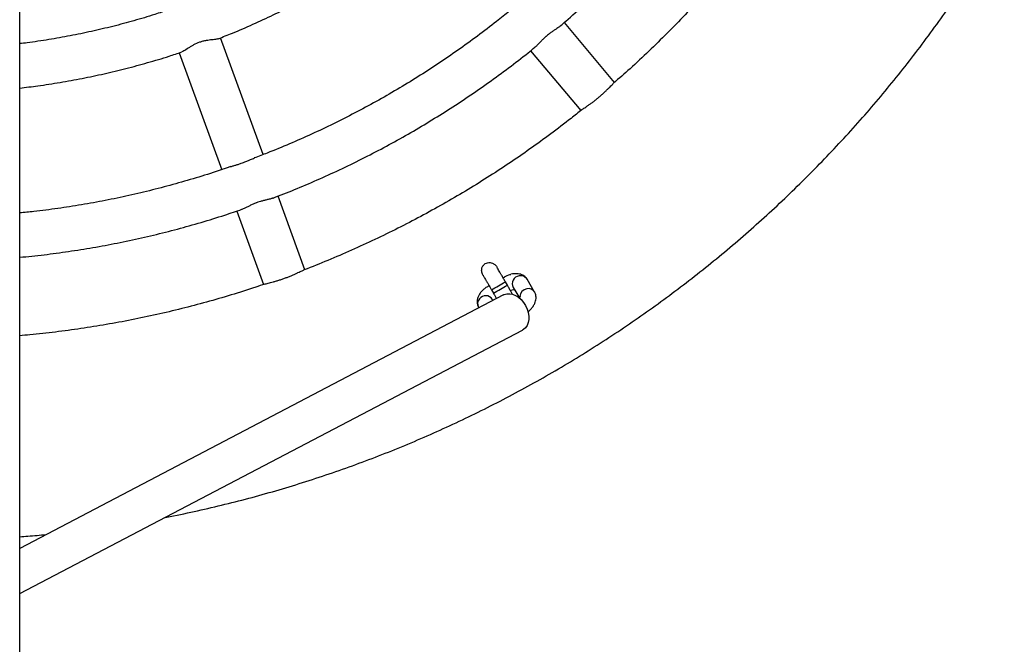
# Model space of a CAD drawing. Units: millimetres. Extents: x 0.62 to 8.02, y 0.61 to 8.4.
# Drawn here: x 4.36 to 4.85, y 5.07 to 5.38 of the extents above; entities that cross this region are included whole.
import ezdxf

# ---------------------------------------------------------------- set-up
doc = ezdxf.new("R2010")
doc.units = ezdxf.units.MM

msp = doc.modelspace()

# ---------------------------------------------------------------- linework, layer by layer
at = {"color": 7, "linetype": 'Continuous', "lineweight": 25}
for p, q in [((4.355774151810138, 4.569855424032028), (4.35590076246325, 6.890945737555256)), ((4.652595037594963, 5.353650417244268), (4.627552126307293, 5.383542327740543)), ((4.477226275582254, 5.317575138592389), (4.456046862967341, 5.375895832044677)), ((4.435365742611808, 5.368393388208631), (4.456552695279171, 5.310051932089522)), ((4.610680778434528, 5.369423081410901), (4.635718527159895, 5.339537333091585)), ((4.498116376264463, 5.260051108996947), (4.484734553868236, 5.29689996670578)), ((4.464051268134696, 5.289403485563241), (4.477368645991703, 5.252732085571751)), ((4.599085580456006, 5.252375523781637), (4.598087322930752, 5.254108564499262)), ((4.612704808497369, 5.248900943965282), (4.60891937573534, 5.255346594302353)), ((4.597203378124206, 5.24756350739159), (4.355804219051151, 5.121063242227194)), ((4.591155148242365, 5.250115527591049), (4.592153405767618, 5.248382486873396)), ((4.602273436680221, 5.25000546130812), (4.600612946627095, 5.249720301420695)), ((4.602021071312535, 5.251295324655558), (4.605071714394526, 5.246100838358757)), ((4.591922526826039, 5.244796185864544), (4.59158908711845, 5.245363950740796)), ((4.584690782695645, 5.241312681093973), (4.584828264590442, 5.241078583626859)), ((4.355802987382461, 5.098483670992323), (4.606580200550439, 5.229898312554269))]:
    msp.add_line(p, q, dxfattribs=at)
at = {"color": 7, "linetype": 'Continuous', "lineweight": 25, "flags": 128}
msp.add_lwpolyline([(4.597208240591513, 5.247566053809464), (4.59754836143037, 5.247728395334519), (4.598853258029735, 5.24810301966761), (4.600264713901481, 5.248149196200984), (4.601733259301284, 5.247865306505446), (4.603207423569017, 5.247261300556033), (4.604635539110376, 5.246358347997869), (4.60596755228066, 5.245188096176832), (4.607156777701846, 5.243791560940082), (4.608161534526005, 5.242217689082594), (4.608946607296431, 5.240521642823666), (4.609484480204785, 5.238762866440993), (4.609756301485476, 5.237003002823798), (4.609752544146161, 5.235303732967509), (4.609473339876857, 5.233724614132797), (4.608928474434293, 5.232320992438929), (4.60813704466355, 5.231142063052204), (4.607126789177798, 5.230229145957509), (4.606586545871693, 5.229901640149194)], dxfattribs=at)
at = {"color": 8, "linetype": 'Continuous', "lineweight": 25}
for centre, radius, start, end in [((4.6054948600855, 5.253155682322614), 0.003940575984367128, 97.84723029285453, 208.1708923613691), ((4.60572611991708, 5.253398998231489), 0.003740322603206155, 31.37939890073658, 101.8687744060816), ((4.203057032993286, 5.931892788972249), 0.7845000774507481, 299.6504678793561, 300.2347454561973), ((4.198216297096863, 5.940298777276041), 0.7962000911696374, 299.6546833648954, 300.2303751248473), ((4.588274552004421, 5.243242939316588), 0.003935077189035425, 32.61567373721278, 142.0610721902562), ((4.609434510055237, 5.246556021241474), 0.004116308983444042, 99.68133895925166, 177.4530147208834), ((4.609511987144685, 5.246956866018081), 0.003736969226226284, 30.27123717274651, 101.8863872588925), ((4.587955288637971, 5.2431535317846), 0.003747763374681126, 137.978742672088, 209.4185951697718)]:
    msp.add_arc(centre, radius, start, end, dxfattribs=at)
at = {"color": 7, "linetype": 'Continuous', "lineweight": 25}
for points, knots in [([(4.625508151316055, 5.381787962237212), (4.626452884006, 5.382594555569227), (4.630522437994884, 5.386069057030511), (4.637506816606049, 5.392452501406183), (4.646449487186132, 5.400936215347059), (4.655156304751685, 5.40966359112241), (4.663640792736757, 5.418606573798769), (4.671892232684982, 5.427765266635646), (4.679906551194634, 5.437132074070888), (4.687678250434118, 5.44670119274349), (4.695201820484186, 5.45646652811314), (4.702474180188844, 5.466420561193445), (4.709483521516944, 5.476560989757672), (4.716192950957151, 5.4867761641963), (4.720423067669117, 5.493696998355574), (4.722510314376706, 5.497111913190395)], [0, 0, 0, 0, 0.02462711962726016, 0.1060843918929937, 0.1875416646312665, 0.2689989378456243, 0.3504562115383953, 0.4319134857106159, 0.5133707603620553, 0.5948280354912385, 0.67628531109547, 0.7577425871707386, 0.8391998637118572, 0.9206571407123877, 1, 1, 1, 1]), ([(4.755201267251579, 5.475859872094759), (4.753654813073211, 5.473308826000732), (4.749893682788283, 5.467104428316787), (4.743608025881755, 5.457439401790026), (4.736393415474723, 5.446845865675982), (4.728910112907755, 5.436439579079291), (4.721175252677426, 5.426219211007947), (4.71319016920603, 5.416193009960068), (4.70496058077201, 5.406366558214529), (4.696491379630658, 5.396745817374352), (4.687787269925892, 5.387337169710008), (4.678855407704788, 5.378144185489504), (4.669694184198377, 5.369180491017119), (4.66077598207805, 5.360833823826454), (4.654810435797486, 5.355592286691518), (4.652054278089423, 5.353170630350718)], [0, 0, 0, 0, 0.05560821772942728, 0.1352447131756065, 0.2148812105802647, 0.2945177099135263, 0.3741542112171147, 0.4537907145278927, 0.533427219877865, 0.6130637272940446, 0.6927002367984264, 0.7723367484080372, 0.8519732621346606, 0.931609777985063, 1, 1, 1, 1]), ([(4.4283320943874, 5.136491058025058), (4.428603081206944, 5.136540605020315), (4.433462756970968, 5.137429143925601), (4.442856265022513, 5.139445139338676), (4.456499161862311, 5.142561418011724), (4.470061138839952, 5.146019428572089), (4.483543518974955, 5.149773384285595), (4.496937227427892, 5.153833169058572), (4.510236031499161, 5.158193553681457), (4.523432997396228, 5.162853163593979), (4.536521444023336, 5.167809397902005), (4.549494691764778, 5.173059792335607), (4.562346134113312, 5.178601655656024), (4.575069222755133, 5.184432168787652), (4.587657475804349, 5.190548360059267), (4.60010447979289, 5.196947113737025), (4.612403893289681, 5.203625169730998), (4.624549450037122, 5.210579125760148), (4.63653496216898, 5.217805438950535), (4.648354323356045, 5.225300427676558), (4.660001511919049, 5.233060273426872), (4.671470593896061, 5.241081022752468), (4.682755726065821, 5.249358589280149), (4.693851158924687, 5.257888755794454), (4.704751239615817, 5.26666717638642), (4.715450414809496, 5.275689378667266), (4.725943233531112, 5.284950766047928), (4.736224349943285, 5.294446620077849), (4.74628852605089, 5.30417210285961), (4.756130634438804, 5.314122259474061), (4.765745660626507, 5.324292020652848), (4.775128706584482, 5.334676204807664), (4.784274989640906, 5.345269522735634), (4.793179858311603, 5.35606657260567), (4.801838744685682, 5.367061871478256), (4.810247353296063, 5.378249750736359), (4.818400967119317, 5.389624759655931), (4.826297048189915, 5.401180172815089), (4.833925542237793, 5.412913574309442), (4.840843683365804, 5.424062481525112), (4.84511762641641, 5.431357469945027), (4.847033442962612, 5.434627485327496)], [0, 0, 0, 0, 0.001559362527804366, 0.02796444600614929, 0.05436952963711109, 0.0807746134398337, 0.1071796974331347, 0.1335847816353995, 0.1599898660646361, 0.1863949507383556, 0.2128000356736037, 0.2392051208868392, 0.2656102063940186, 0.2920152922104532, 0.3184203783508507, 0.3448254648292268, 0.3712305516589406, 0.3976356388526454, 0.4240407264222024, 0.450445814378747, 0.4768509027326142, 0.5032559914933318, 0.5296610806695949, 0.556066170269246, 0.5824712602992944, 0.6088763507658285, 0.635281441674076, 0.6616865330283692, 0.6880916248320866, 0.7144967170877707, 0.7409018097969507, 0.7673069029603135, 0.7937119965775713, 0.8201170906475236, 0.8465221851680416, 0.8729272801361103, 0.8993323755477493, 0.9257374713981241, 0.9521425676814843, 0.9785476643911765, 1, 1, 1, 1]), ([(4.45485584477295, 5.375423690194793), (4.457198640935687, 5.376339248386188), (4.463018295745329, 5.378613553217633), (4.472178650650719, 5.382582080687882), (4.482344328875598, 5.387280950900276), (4.492368738871605, 5.392275887564779), (4.502249520360706, 5.397548592210256), (4.511977399293457, 5.403098591641111), (4.521544669372375, 5.408920905979102), (4.530944995761089, 5.415009436601252), (4.540165755669733, 5.421365767424419), (4.549127162013818, 5.427893760529827), (4.554911248541728, 5.432432837215913), (4.557758650310433, 5.434667343031464)], [0, 0, 0, 0, 0.06330910011461985, 0.1572638349143586, 0.2512185702059687, 0.3451733060194557, 0.439128042383075, 0.5330827793233524, 0.6270375168650463, 0.7209922550309348, 0.8149469938418107, 0.9089017333164707, 0.9999999999999999, 0.9999999999999999, 0.9999999999999999, 0.9999999999999999]), ([(4.430136290585139, 5.389837037198191), (4.427822600542456, 5.38905727744654), (4.422070879736964, 5.387118832666062), (4.412770121523408, 5.384366314005575), (4.402259684408577, 5.38153739818685), (4.391667800060631, 5.37902788207245), (4.381009172406834, 5.376817891579009), (4.370288195125497, 5.3749405890741), (4.361887244212539, 5.37365547603298), (4.3570503303648, 5.373103382319925), (4.355817959644043, 5.372962717394216)], [0, 0, 0, 0, 0.0959348061089693, 0.2384892574591446, 0.3810437095940731, 0.5235981624534009, 0.6661526159743927, 0.8087070700920995, 0.9512615247394737, 1, 1, 1, 1]), ([(4.600142032525198, 5.389207369280854), (4.598016335999191, 5.387477965222075), (4.592777086502892, 5.383215466209123), (4.584198577608248, 5.376704283825177), (4.574445232832062, 5.369641923930402), (4.564502650177673, 5.362847283330098), (4.554387225809734, 5.356313258967077), (4.544103369464921, 5.35004748133403), (4.533658810434915, 5.344053505817385), (4.52306067940583, 5.338335349870334), (4.512315845898954, 5.332898135173224), (4.501433456992999, 5.327740964789371), (4.490414414882196, 5.322884756134926), (4.480880739891248, 5.318927869716504), (4.474977298323793, 5.316709294906019), (4.472831087892487, 5.315902726678587)], [0, 0, 0, 0, 0.05571460591567995, 0.1373209756941521, 0.2189273460020251, 0.3005337168329971, 0.3821400881793502, 0.4637464600318764, 0.5453528323800664, 0.6269592052119952, 0.7085655785144047, 0.7901719522727518, 0.8717783264712435, 0.9533847010928581, 1, 1, 1, 1]), ([(4.625524998604845, 5.381768332279421), (4.62546126912919, 5.381710565298903), (4.625223038600737, 5.381494623489345), (4.624775282514165, 5.381165439117268), (4.624141326598135, 5.380716781586955), (4.623507596656268, 5.380291511846423), (4.622808631542327, 5.379827307450256), (4.622159622929317, 5.379393219932894), (4.621493380242811, 5.378937503729304), (4.620819815632871, 5.378460953793734), (4.620031801099472, 5.37787928558194), (4.619243154511608, 5.377260998420297), (4.61857432780856, 5.376700595021191), (4.618015775255202, 5.3762133682674), (4.61746491692395, 5.375713419895874), (4.616829707655555, 5.375108446927754), (4.616217071806858, 5.374500652535403), (4.615631091145332, 5.373900937925868), (4.615068282830819, 5.373314428678924), (4.614448964301232, 5.372666680938892), (4.613866724169739, 5.372073405410674), (4.613298536814241, 5.371521821595053), (4.612986599765506, 5.371267743307811), (4.6128226277322, 5.371134185163498)], [0, 0, 0, 0, 0.02160003858160282, 0.0807442482821277, 0.1201928142509196, 0.1815525971615284, 0.2269099966827962, 0.2726122189444246, 0.3179695891972259, 0.3636687505540873, 0.4090609981472574, 0.4771102612469885, 0.5239866059167445, 0.5481973051828403, 0.5955947772652948, 0.643400342400769, 0.6907978193053854, 0.7385875234280092, 0.7859849788635727, 0.8337742265381513, 0.9028505026547163, 0.9489326430493912, 1, 1, 1, 1]), ([(4.454849397828085, 5.375439963400879), (4.454783597147312, 5.375397177214012), (4.454418317099268, 5.375159657781012), (4.453234703920401, 5.375048868988927), (4.451315126854524, 5.374830349990049), (4.449306483666504, 5.374608561445456), (4.447173529738791, 5.374163784152699), (4.444979748278357, 5.373514359025421), (4.442918499302991, 5.372584658634224), (4.441087938376299, 5.371510890724522), (4.439406803367049, 5.370429926689411), (4.437803574377796, 5.369281231283594), (4.43695680170471, 5.368957578842924), (4.436623727902628, 5.36883027177177)], [0, 0, 0, 0, 0.02562981772890341, 0.1422790910404103, 0.2082634934548612, 0.3412102191430054, 0.4188326958172489, 0.4880788041749803, 0.6269762835915276, 0.6969938184691041, 0.7669959505714037, 0.9083490208061828, 0.9999999999999999, 0.9999999999999999, 0.9999999999999999, 0.9999999999999999]), ([(4.482242211649151, 5.295915609501122), (4.485775127866262, 5.297289700527074), (4.493137504789345, 5.300153220474328), (4.504182905674142, 5.304869063527548), (4.515403519679566, 5.309973496221062), (4.526486891661406, 5.315370552243934), (4.537429065756086, 5.321048029294531), (4.548221987728184, 5.327004491963294), (4.558858721005166, 5.333235514583492), (4.569332544087672, 5.339736768321757), (4.57963537279781, 5.346505445376295), (4.589765001396259, 5.353531491214341), (4.599697742963443, 5.360831268245391), (4.607380704710806, 5.36670782521287), (4.611682234593246, 5.370233529295575), (4.612805990117309, 5.37115460378476)], [0, 0, 0, 0, 0.07515052801694237, 0.1566090105809156, 0.238067493465984, 0.3195259766900836, 0.4009844602700685, 0.4824429442219296, 0.5639014285607085, 0.6453599133003995, 0.726818398453971, 0.8082768840332983, 0.8897353700490596, 0.9711938565109333, 1, 1, 1, 1]), ([(4.355816750544463, 5.350796894439668), (4.358830488976125, 5.351154640968986), (4.365551151424967, 5.351952418785601), (4.375929037066001, 5.353565385915147), (4.386948782310085, 5.355562504722769), (4.397906201528258, 5.357879782941211), (4.408795464777086, 5.36049916210294), (4.41960189049928, 5.363438596383986), (4.428886960693077, 5.36620021387634), (4.434526564495158, 5.368103773046272), (4.436629301944123, 5.368813518853472)], [0, 0, 0, 0, 0.1097536309812706, 0.2447515347086351, 0.3797494386727733, 0.514747342931286, 0.64974524754084, 0.7847431525569348, 0.9197410580338656, 0.9999999999999999, 0.9999999999999999, 0.9999999999999999, 0.9999999999999999]), ([(4.636318511092085, 5.339968474007748), (4.636505330517039, 5.34011219507002), (4.636879984319307, 5.340400418002218), (4.637721362390408, 5.34098650953419), (4.638730445751918, 5.341681640888908), (4.639892795569338, 5.342491678109781), (4.641164596063845, 5.343406568104655), (4.642507399937145, 5.344415736103514), (4.643879579451664, 5.345501429920972), (4.645240755237182, 5.346639210046845), (4.646553632020954, 5.347798156331976), (4.647786660091498, 5.348943040256017), (4.648914671848189, 5.350036109633919), (4.649920207539694, 5.351041366787655), (4.650780485541233, 5.351912336703975), (4.651508801672193, 5.352643829672019), (4.651861139418742, 5.35296802863013), (4.652039558473348, 5.353132198584063)], [0, 0, 0, 0, 0.06637273780372223, 0.1331060653503071, 0.1998358309869378, 0.2665655699457192, 0.3332987094654276, 0.4000372957731166, 0.4667810872773729, 0.5335275136862477, 0.6002727708127469, 0.6670136063639279, 0.7337487899196292, 0.8004795261346933, 0.8672088337060474, 0.9327563549925605, 1, 1, 1, 1]), ([(4.63629385487701, 5.339999190783232), (4.634505527350754, 5.338552579193816), (4.629395695390343, 5.334419140533754), (4.62074945950971, 5.327870512213764), (4.610378751382981, 5.320339378830738), (4.599816102780238, 5.313078408672794), (4.589080263276955, 5.306076661960049), (4.578174443885601, 5.299342520467974), (4.567106178033072, 5.292878911168685), (4.555881864957584, 5.286690286663003), (4.544508711000248, 5.280779464903418), (4.532992396539683, 5.275153275561109), (4.521344442114298, 5.269803121133663), (4.509555051819973, 5.264777073064664), (4.501562473107086, 5.261497911661536), (4.49747143760429, 5.259977719215811), (4.497384894070251, 5.259945560407459)], [0, 0, 0, 0, 0.0428668745358577, 0.1224845685869695, 0.2021022647175127, 0.2817199629034325, 0.3613376631156496, 0.4409553653201918, 0.5205730694782789, 0.6001907755463047, 0.6798084834760632, 0.7594261932148403, 0.8390439047055109, 0.9186616178866827, 0.9982793326928733, 1, 1, 1, 1]), ([(4.460953231691022, 5.311550485748654), (4.461000765723242, 5.311567946278416), (4.461254429493309, 5.311661123810381), (4.461764520042948, 5.311821126294404), (4.462465091084511, 5.312038637146259), (4.46319974311163, 5.312258814465991), (4.463953224300624, 5.312485889697086), (4.464725258690478, 5.312723895701765), (4.465506397972277, 5.3129742285617), (4.46642350814335, 5.313282570510864), (4.467486759123162, 5.313664126478557), (4.46854878748222, 5.314076290752297), (4.469475655294559, 5.314455510909909), (4.470235879777121, 5.314776345663688), (4.471071242541115, 5.315133531113759), (4.471983356526749, 5.315525253176816), (4.472623355959968, 5.315777587520245), (4.472949282235518, 5.31590609137271)], [0, 0, 0, 0, 0.01405860414739799, 0.07502326992499289, 0.1364342284842286, 0.1973988484759113, 0.2587966651753273, 0.3197612590199178, 0.3811759711763893, 0.442187049438958, 0.5336516029720223, 0.6290860830936573, 0.6935146501177453, 0.7584798374863949, 0.8180401340141902, 0.9073350719661606, 1, 1, 1, 1]), ([(4.460939999510941, 5.311588202801147), (4.459509390465968, 5.311081334767067), (4.454295471915643, 5.30923403158198), (4.445191980373835, 5.306356754157122), (4.433640407314286, 5.302957003495919), (4.421997283952663, 5.299880948445804), (4.410279204480773, 5.297105879775074), (4.398491812402654, 5.294641566652103), (4.386644320575513, 5.292483093416195), (4.374742898873748, 5.290650532292204), (4.364463608228974, 5.289296248484561), (4.358141033685982, 5.288680450321948), (4.355813349855026, 5.288453741500035)], [0, 0, 0, 0, 0.04219900407572588, 0.1537961548109794, 0.2653933060165918, 0.3769904576620878, 0.4885876097157301, 0.600184762144715, 0.7117819149151624, 0.8233790679922971, 0.9349762213403956, 0.9999999999999999, 0.9999999999999999, 0.9999999999999999, 0.9999999999999999]), ([(4.482243581329314, 5.29591214155775), (4.482161146678095, 5.29587848421653), (4.481933683956527, 5.295785613192947), (4.481411833546218, 5.295625252779871), (4.48067454291774, 5.295420167779952), (4.479833961636956, 5.295213447520922), (4.479018466381902, 5.295016862086442), (4.478260213978174, 5.294831371166254), (4.477478350465802, 5.294631370288869), (4.476682468554685, 5.294414217949821), (4.475743078028444, 5.294137384755771), (4.474790548748871, 5.293826240443707), (4.473970389151404, 5.293528386461048), (4.473278871291384, 5.29326152445347), (4.47259022278169, 5.292980019846425), (4.47178636983837, 5.292628563589034), (4.471002751249642, 5.292266648823727), (4.47024691842654, 5.291903119832341), (4.469517400684737, 5.291544009123072), (4.468826169784649, 5.29120209235225), (4.468067231728611, 5.290836300619873), (4.467327754588055, 5.29049344413508), (4.466853776558452, 5.290327487943046), (4.466650318884476, 5.290256250335602)], [0, 0, 0, 0, 0.0223856953158428, 0.06176906320020904, 0.1208115191622588, 0.182066643647015, 0.2273466792369899, 0.2729709494197692, 0.3182509557911356, 0.3638721702899312, 0.4091869945130598, 0.4771201892628139, 0.5239165792096163, 0.5480859834522516, 0.5954026119498718, 0.6431266374358114, 0.6904432707473958, 0.7381514622738801, 0.7854680741529725, 0.8331758100099392, 0.87917680501224, 0.9481359795616082, 1, 1, 1, 1]), ([(4.355812144215903, 5.266351357473525), (4.357812710741442, 5.266533112698056), (4.363905257965641, 5.26708663205099), (4.374055214303638, 5.268350852542596), (4.386253648929127, 5.270124918986738), (4.398400665889909, 5.272227844986844), (4.410490396373461, 5.274636636463924), (4.422514038596873, 5.277356374893884), (4.434465037988815, 5.280380233928526), (4.446331043028891, 5.283719725579658), (4.457066420897419, 5.287001358506103), (4.463798846911772, 5.289303781788959), (4.466643458825999, 5.290276611002099)], [0, 0, 0, 0, 0.05302265870503098, 0.161475785979157, 0.2699289133613632, 0.378382040883661, 0.4868351685778123, 0.5952882964750347, 0.7037414246061555, 0.8121945530012593, 0.9206476816898109, 1, 1, 1, 1]), ([(4.586976083319144, 5.257400383985157), (4.586933144696161, 5.257451410016984), (4.586481413820039, 5.257988223553525), (4.586206087422283, 5.259286765477128), (4.586307493511654, 5.260958316668479), (4.587006624704927, 5.262312748928565), (4.588025659653269, 5.263224853030607), (4.589212888575716, 5.263709851420913), (4.590464840107046, 5.263788575424826), (4.591725862685578, 5.263469120795293), (4.592867899797824, 5.262709818466732), (4.593596860974145, 5.26198629580685), (4.593801883303243, 5.261490525144325), (4.593814744076241, 5.261459426122173)], [0, 0, 0, 0, 0.01514789896468609, 0.1593617399506668, 0.2858337602002949, 0.3963976650794285, 0.4950346519171368, 0.5871935467486977, 0.6786104358466318, 0.7742230974888716, 0.8778704636809895, 0.9923389796085628, 0.9999999999999999, 0.9999999999999999, 0.9999999999999999, 0.9999999999999999]), ([(4.598087322930752, 5.254108564499262), (4.597940185794727, 5.254363948231571), (4.597512296653633, 5.255106629031303), (4.59681108662754, 5.256322159583618), (4.59602152906406, 5.257688864813048), (4.595301596635167, 5.258932849102194), (4.594680145192115, 5.260004221560081), (4.594167692632226, 5.260885101071324), (4.593940667697751, 5.261272457917386), (4.593827924794681, 5.261464823286673)], [0, 0, 0, 0, 0.08035129667705428, 0.2336694069586487, 0.3871671009684565, 0.5407128184119158, 0.6943578776934513, 0.8482149978271519, 1, 1, 1, 1]), ([(4.478106315945723, 5.252945585263802), (4.478323456204464, 5.253014920027738), (4.47876693951207, 5.253156528086123), (4.479747953665637, 5.253418417754318), (4.480933869928933, 5.25372806806044), (4.482303500285653, 5.254093074097341), (4.48381167200472, 5.254518857639084), (4.485418783178602, 5.25500862418906), (4.487079601225958, 5.255559901750189), (4.488747831726727, 5.256163524727299), (4.490377850410269, 5.256803192653251), (4.491927964265045, 5.257456603903876), (4.493361615113443, 5.258096912178047), (4.49465008963864, 5.258696292262812), (4.495756092011717, 5.259218904534862), (4.496690348458685, 5.25965536568313), (4.497132080603123, 5.259838151431723), (4.497355767767999, 5.259930711654931)], [0, 0, 0, 0, 0.06417101901545061, 0.1310617198811823, 0.1979488504370372, 0.2648359542521816, 0.3317264666476206, 0.3986224386757837, 0.465523628175711, 0.5324274587939404, 0.5993301173724099, 0.6662283439483913, 0.7331209052001039, 0.8000090086233898, 0.8668956800337245, 0.9325977782215741, 1, 1, 1, 1]), ([(4.586949917499496, 5.257378679443917), (4.586970178664046, 5.257344300358426), (4.587069370322553, 5.257175992238729), (4.587380449361547, 5.256642847664352), (4.587888662967799, 5.255768837296529), (4.588528575217893, 5.254664966861554), (4.589259732959164, 5.253401081885841), (4.59005803319242, 5.252018779567976), (4.590702015218156, 5.250902091504543), (4.591068621179716, 5.250265724247186), (4.591155148242365, 5.250115527591049)], [0, 0, 0, 0, 0.03754553941240564, 0.1838099836440585, 0.3359750102953387, 0.4896052558458487, 0.6436957178484062, 0.7979662753987767, 0.9523156015481885, 1, 1, 1, 1]), ([(4.5969134902749, 5.256144307904862), (4.597823131435248, 5.256723267242336), (4.599055902530068, 5.257507889099202), (4.600480575589188, 5.257728587841854), (4.600854006240013, 5.25778643667573)], [0, 0, 0, 0, 0.7378832649133895, 1, 1, 1, 1]), ([(4.60891937573534, 5.255346594302353), (4.608688464489035, 5.255684287964726), (4.60822548916353, 5.256361361237538), (4.60727434891696, 5.257125586788391), (4.606214842592209, 5.257676174133223), (4.60505039482014, 5.258018825232654), (4.603751247335595, 5.258169359969486), (4.602352851762063, 5.258139747343478), (4.601337137596758, 5.25795159458346), (4.600839943694879, 5.257859493470676)], [0, 0, 0, 0, 0.1286274484730899, 0.2578970742262782, 0.3863948506074508, 0.5206877875174896, 0.6683998053525647, 0.8376811112075883, 1, 1, 1, 1]), ([(4.47809392070738, 5.252981619340062), (4.476568555304652, 5.252451768235829), (4.47100759734117, 5.250520113228873), (4.461306509496467, 5.247497673826814), (4.449000925998789, 5.243914737864202), (4.436604531386465, 5.240655607869115), (4.424133248992121, 5.237697858208918), (4.411592444088882, 5.235049378671164), (4.398990183232755, 5.232711811128496), (4.386334537659494, 5.230680350285382), (4.373631082591999, 5.228981098163928), (4.363453127344684, 5.227814889870956), (4.357502652805309, 5.227326831029472), (4.355810007936142, 5.227188000035682)], [0, 0, 0, 0, 0.03866579158602011, 0.1409621860110772, 0.2432585821389638, 0.3455549798624156, 0.4478513790703527, 0.5501477796480657, 0.6524441814775163, 0.754740584437652, 0.857036988404622, 0.9593333932521224, 1, 1, 1, 1]), ([(4.586551967564873, 5.249591705234138), (4.586635998854192, 5.249713361305226), (4.587058139540645, 5.250324514338359), (4.588192105231968, 5.25111417937984), (4.589275815607635, 5.251802349806525), (4.589896092136854, 5.252121666023385), (4.589974965082178, 5.252162269543476)], [0, 0, 0, 0, 0.1025529200386258, 0.5151861932411306, 0.9383521847583547, 1, 1, 1, 1]), ([(4.601775609544688, 5.247693598978714), (4.601689627046468, 5.247843786609764), (4.601387200805434, 5.248372041564465), (4.600772747583392, 5.249442514279167), (4.599954779850904, 5.250865921441743), (4.599379331815456, 5.251865344250689), (4.599085580456006, 5.252375523781637)], [0, 0, 0, 0, 0.1155274400959873, 0.4063446650534248, 0.6969542844137315, 1, 1, 1, 1]), ([(4.586524836084365, 5.249611240555339), (4.586365553254893, 5.249440437714554), (4.585768208560154, 5.248799890512373), (4.585042956819166, 5.247714493547392), (4.584376192585324, 5.246371767434454), (4.58401787181694, 5.245094467471745), (4.583921885222324, 5.243844491904014), (4.584097311248428, 5.242623406726807), (4.584420152339618, 5.241787364935988), (4.584655984875752, 5.241373716238286), (4.584690782695645, 5.241312681093973)], [0, 0, 0, 0, 0.07276427746223937, 0.2728816109644408, 0.4410455289337274, 0.5867436661344074, 0.7213439060032681, 0.850636452526756, 0.9779609467494925, 1, 1, 1, 1]), ([(4.592153405767618, 5.248382486873396), (4.592299773681319, 5.248128317583223), (4.592725407065814, 5.247389201116505), (4.593247561673763, 5.246481620504312), (4.593591924182363, 5.245881907130922), (4.593679144889862, 5.245730010732757)], [0, 0, 0, 0, 0.2812829495995882, 0.8179621530793593, 1, 1, 1, 1]), ([(4.602276025103762, 5.249990521272395), (4.602408367643861, 5.250023494222546), (4.602587813043442, 5.250068202781193), (4.602702550565908, 5.250080440047498), (4.602732668169438, 5.250083652223651)], [0, 0, 0, 0, 0.7375086817501627, 1, 1, 1, 1]), ([(4.605508337242924, 5.246715816294625), (4.605509917613958, 5.246720785762932), (4.605523500872337, 5.246763498246679), (4.605442837008169, 5.246584576686473), (4.605259727318995, 5.246309804545433), (4.605027042979415, 5.246047679700752), (4.604945972283559, 5.245956351493646)], [0, 0, 0, 0, 0.04761017912273146, 0.4092085663859881, 0.7941594491793599, 0.9999999999999999, 0.9999999999999999, 0.9999999999999999, 0.9999999999999999]), ([(4.609362189410888, 5.239088752520047), (4.609622861538625, 5.239319320930406), (4.610366980306225, 5.239977505151558), (4.61139553247061, 5.241137622414669), (4.612362095705663, 5.242497154484596), (4.613017394301636, 5.24384227644191), (4.613378181554751, 5.24511906101128), (4.613473591125228, 5.246369157153197), (4.613298311005394, 5.247590211842038), (4.612975437832603, 5.248426260336572), (4.612739606185997, 5.248839908848396), (4.612704808497369, 5.248900943965282)], [0, 0, 0, 0, 0.08348616947525032, 0.2383209362758529, 0.4027075960129685, 0.5408460784696912, 0.6605300143147089, 0.7710975670830192, 0.8773051078289512, 0.9818959892968437, 1, 1, 1, 1]), ([(4.355804535337072, 5.126861555169512), (4.357155996004138, 5.126949639507046), (4.361558879586539, 5.127236606855064), (4.365949850181309, 5.12767247890298), (4.368993016788522, 5.127974560466185)], [0, 0, 0, 0, 0.3069489896309949, 1, 1, 1, 1])]:
    msp.add_open_spline(points, degree=3, knots=knots, dxfattribs=at)

doc.saveas('drawing.dxf')
